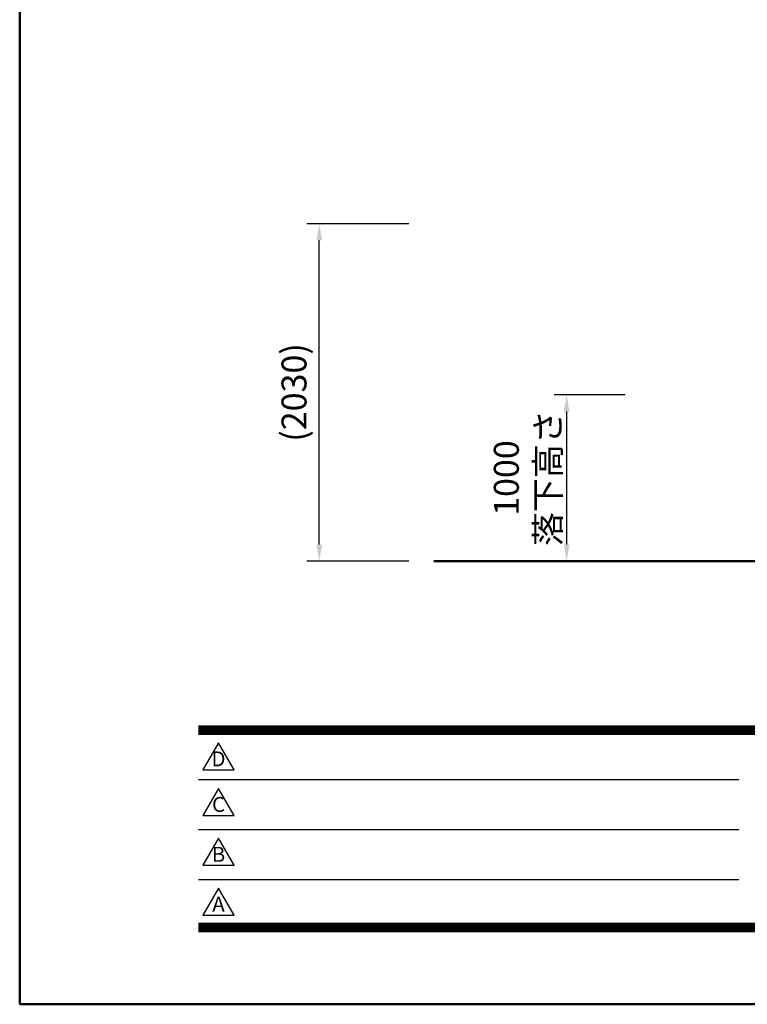
# Model space of a CAD drawing. Units: millimetres. Extents: x 0 to 23576, y 0 to 14850.
# Drawn here: x 0 to 4375, y 0 to 5923 of the extents above; entities that cross this region are included whole.
import ezdxf
from ezdxf.enums import TextEntityAlignment as Align

# ---------------------------------------------------------------- set-up
doc = ezdxf.new("R2010")
doc.units = ezdxf.units.MM
doc.header["$LTSCALE"] = 0.3
doc.layers.get('0').update_dxf_attribs({"lineweight": 50})
doc.layers.get('DEFPOINTS').update_dxf_attribs({"lineweight": 50})
doc.layers.add('P_2DIM', color=6, linetype='Continuous', lineweight=25)
doc.layers.add('P_7THICK', color=7, linetype='Continuous', lineweight=50)
doc.layers.add('P_5DRAWFRAME', color=104, linetype='Continuous')
doc.styles.add('BIGFONT', font='simplex.shx', dxfattribs={"bigfont": 'bigfont.shx'})
doc.dimstyles.new('DIMBIGFONT$0', dxfattribs={"dimscale": 50, "dimtxt": 3, "dimasz": 2, "dimexe": 1.5, "dimexo": 3, "dimgap": 0.75, "dimtad": 1, "dimdec": 0, "dimdsep": 46, "dimtxsty": 'BIGFONT', "dimblk1": 'DOT', "dimblk2": 'DOT', "dimcen": 0, "dimclrt": 230, "dimadec": 0, "dimazin": 0, "dimtfac": 0.6, "dimtdec": 1, "dimtofl": 0, "dimtmove": 2, "dimatfit": 3, "dimldrblk": 'DOT', "dimfxl": 1, "dimtvp": 1, "dimtolj": 1, "dimarcsym": 0})

# ---------------------------------------------------------------- blocks, each defined once
blk = doc.blocks.new('*D11')
at = {"layer": 'DEFPOINTS', "color": 0}
for p in [(1801.2, 4695.5), (2489.8, 4695.5), (2489.8, 2665.5)]:
    blk.add_point(p, dxfattribs=at)
at = {"layer": 'P_2DIM', "color": 0, "lineweight": -2}
for p, q in [((2339.8, 4695.5), (1726.2, 4695.5)), ((1801.2, 2765.5), (1801.2, 4595.5)), ((2339.8, 2665.5), (1726.2, 2665.5))]:
    blk.add_line(p, q, dxfattribs=at)
at = {"layer": 'P_2DIM', "color": 0}
for points in [[(1784.5, 4595.5), (1817.9, 4595.5), (1801.2, 4695.5)], [(1784.5, 2765.5), (1817.9, 2765.5), (1801.2, 2665.5)]]:
    blk.add_solid(points, dxfattribs=at)
at = {"layer": 'P_2DIM', "color": 3, "insert": (1649.4, 3680.5), "char_height": 150, "attachment_point": 5, "rotation": 90, "style": 'BIGFONT'}
blk.add_mtext('\\A1;(2030)', dxfattribs=at)
blk = doc.blocks.new('_DOT')
at = {"color": 0, "linetype": 'ByBlock'}
blk.add_line((-0.5, 0), (-1, 0), dxfattribs=at)
at = {"color": 0, "linetype": 'ByBlock', "const_width": 0.5}
blk.add_lwpolyline([(-0.25, 0, 1), (0.25, 0, 1)], format="xyb", close=True, dxfattribs=at)
blk = doc.blocks.new('*D12')
at = {"layer": 'DEFPOINTS', "color": 0}
for p in [(3791.2, 3665.5), (3288.7, 2665.5), (3791.2, 2665.5)]:
    blk.add_point(p, dxfattribs=at)
at = {"layer": 'P_2DIM', "color": 0, "lineweight": -2}
for p, q in [((3641.2, 3665.5), (3213.7, 3665.5)), ((3288.7, 3565.5), (3288.7, 2765.5)), ((3641.2, 2665.5), (3213.7, 2665.5))]:
    blk.add_line(p, q, dxfattribs=at)
at = {"layer": 'P_2DIM', "color": 0}
for points in [[(3272.1, 3565.5), (3305.4, 3565.5), (3288.7, 3665.5)], [(3272.1, 2765.5), (3305.4, 2765.5), (3288.7, 2665.5)]]:
    blk.add_solid(points, dxfattribs=at)
at = {"layer": 'P_2DIM', "color": 230, "insert": (3051.2, 3165.5), "char_height": 150, "attachment_point": 5, "rotation": 90, "style": 'BIGFONT'}
blk.add_mtext('\\A1;{\\C3;\\A1;1000}\\A1;\\P落下高さ', dxfattribs=at)
blk = doc.blocks.new('DFP3')
at = {"color": 0}
for p, q in [((21.5, 33.5), (408, 33.5)), ((21.5, 33.45), (408, 33.45)), ((21.5, 33.4), (408, 33.4)), ((21.5, 33.35), (408, 33.35)), ((21.5, 33.3), (408, 33.3)), ((21.5, 33.25), (408, 33.25)), ((21.5, 33.2), (408, 33.2)), ((21.5, 33.15), (408, 33.15)), ((21.5, 33.1), (408, 33.1)), ((21.5, 33.05), (408, 33.05)), ((21.5, 33), (408, 33)), ((21.5, 32.95), (408, 32.95)), ((21.5, 32.9), (408, 32.9)), ((21.5, 32.85), (408, 32.85)), ((21.5, 32.8), (408, 32.8)), ((21.5, 32.75), (408, 32.75)), ((21.5, 32.7), (408, 32.7)), ((21.5, 32.65), (408, 32.65)), ((21.5, 32.6), (408, 32.6)), ((21.5, 32.55), (408, 32.55)), ((21.5, 32.5), (408, 32.5)), ((21.5, 27.03), (86.5, 27.03)), ((21.5, 21.03), (86.5, 21.03)), ((21.5, 15.03), (86.5, 15.03)), ((21.5, 9.75), (408, 9.75)), ((21.5, 9.7), (408, 9.7)), ((21.5, 9.65), (408, 9.65)), ((21.5, 9.6), (408, 9.6)), ((21.5, 9.55), (408, 9.55)), ((21.5, 9.5), (408, 9.5)), ((21.5, 9.45), (408, 9.45)), ((21.5, 9.4), (408, 9.4)), ((21.5, 9.35), (408, 9.35)), ((21.5, 9.3), (408, 9.3)), ((21.5, 9.25), (408, 9.25)), ((21.5, 9.2), (408, 9.2)), ((21.5, 9.15), (408, 9.15)), ((21.5, 9.1), (408, 9.1)), ((21.5, 9.05), (408, 9.05)), ((21.5, 9), (408, 9)), ((21.5, 8.95), (408, 8.95)), ((21.5, 8.9), (408, 8.9)), ((21.5, 8.85), (408, 8.85)), ((21.5, 8.8), (408, 8.8)), ((21.5, 8.75), (408, 8.75))]:
    blk.add_line(p, q, dxfattribs=at)
for points in [[(23.91, 31.45), (22.04, 28.21), (25.79, 28.21)], [(23.91, 25.97), (22.04, 22.73), (25.79, 22.73)], [(23.91, 19.97), (22.04, 16.73), (25.79, 16.73)], [(23.91, 13.97), (22.04, 10.73), (25.79, 10.73)]]:
    blk.add_lwpolyline(points, close=True)
at = {"layer": 'DEFPOINTS', "color": 0}
for p, q in [((0, 297), (0, 0)), ((0, 0), (420, 0))]:
    blk.add_line(p, q, dxfattribs=at)
at = {"style": 'BIGFONT'}
for s, p in [('D', (23.91, 29.29)), ('C', (23.91, 23.81)), ('B', (23.91, 17.81)), ('A', (23.91, 11.81))]:
    blk.add_text(s, height=1.8, dxfattribs=at).set_placement(p, align=Align.MIDDLE)
at = {"color": 83, "style": 'BIGFONT'}
for tag, height, p in [('PROJECT1', 4, (283.38, 25.6)), ('DATE', 3, (344.68, 25.84)), ('SCALE', 3, (379.68, 25.84)), ('PROJECT2', 4, (284.2, 17.84)), ('PROJECT3', 4, (284.2, 10.57)), ('DWGNO', 3, (358.68, 10.57))]:
    blk.add_attdef(tag, text='', height=height, dxfattribs=at).set_placement(p, align=Align.BOTTOM_CENTER)
at = {"color": 83, "ltscale": 0.5, "style": 'BIGFONT', "flags": 8}
for tag, p in [('REV04', (26.47, 27.61)), ('REV03', (26.47, 21.7)), ('REV02', (26.47, 15.58)), ('REV01', (26.47, 10.33))]:
    blk.add_attdef(tag, text='', height=2, dxfattribs=at).set_placement(p, align=Align.BOTTOM_LEFT)
for tag, p in [('REVD4', (80.98, 27.61)), ('R4D', (92.67, 27.61)), ('R4C', (101.8, 27.61)), ('R4A', (110.92, 27.61)), ('REVD3', (80.98, 21.7)), ('R3D', (92.67, 21.7)), ('R3C', (101.8, 21.7)), ('R3A', (110.92, 21.7)), ('REVD2', (80.98, 15.58)), ('R2D', (92.67, 15.58)), ('R2C', (101.8, 15.58)), ('R2A', (110.92, 15.58)), ('REVD1', (80.98, 10.33)), ('R1D', (92.67, 10.33)), ('R1C', (101.8, 10.33)), ('R1A', (110.92, 10.33))]:
    blk.add_attdef(tag, text='', height=2, dxfattribs=at).set_placement(p, align=Align.BOTTOM_CENTER)

msp = doc.modelspace()

# ---------------------------------------------------------------- linework, layer by layer
at = {"layer": 'P_7THICK'}
msp.add_line((2489.8, 2665.5), (9494.2, 2665.5), dxfattribs=at)

# ---------------------------------------------------------------- block references
at = {"layer": 'P_5DRAWFRAME', "xscale": 50, "yscale": 50, "zscale": 50}
msp.add_blockref('DFP3', (0, 0), dxfattribs=at)

# ---------------------------------------------------------------- dimensions: what is measured, and where the dimension line sits
at = {"layer": 'P_2DIM'}
for base, p1, p2, text, override, picture, middle in [((1801.2, 4695.5), (2489.8, 2665.5), (2489.8, 4695.5), '(<>)', {"dimasz": 2, "dimrnd": 10, "dimclrt": 3, "dimazin": 2}, '*D11', (1649.4, 3680.5)), ((3288.7, 2665.5), (3791.2, 3665.5), (3791.2, 2665.5), '{\\C3;\\A1;<>}\\A1;\\P落下高さ', {"dimrnd": 1, "dimazin": 2}, '*D12', (3051.2, 3165.5))]:
    dim = msp.add_linear_dim(base=base, p1=p1, p2=p2, angle=90, text=text, dimstyle='DIMBIGFONT$0', override=override, dxfattribs=at)
    dim.commit()
    dim.dimension.update_dxf_attribs({"geometry": picture, "text_midpoint": middle})

doc.saveas('drawing.dxf')
